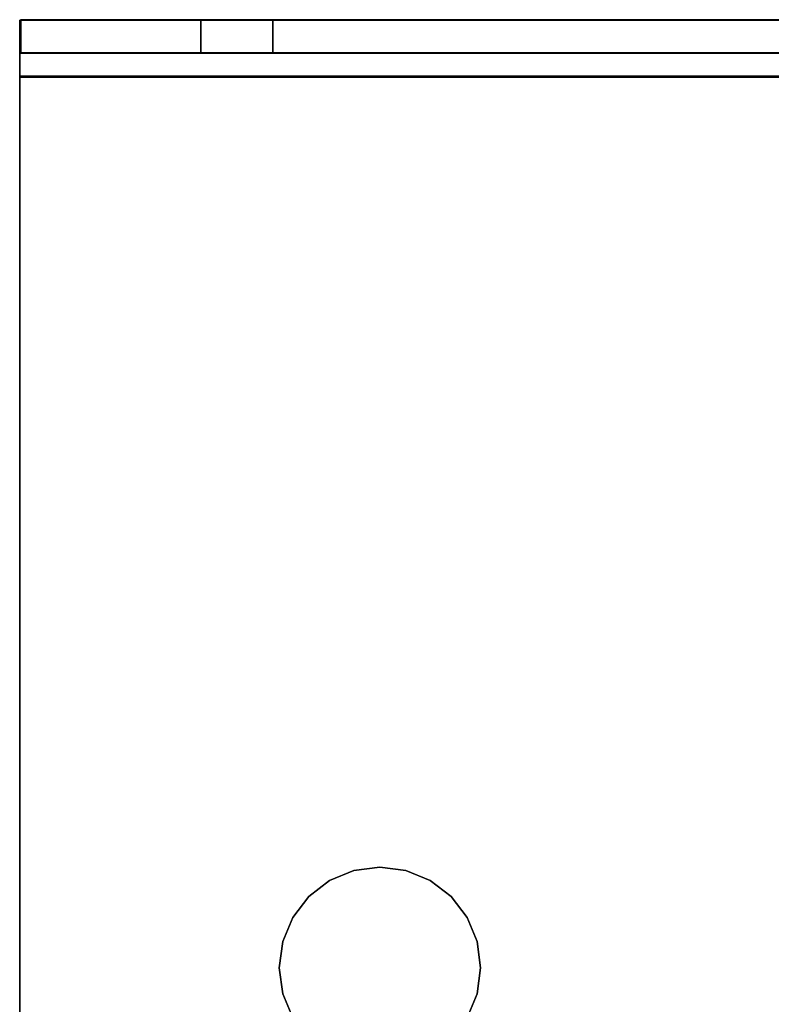
# Model space of a CAD drawing. Units: inches. Extents: x -14569 to -10957, y -8629 to -7954.
# Drawn here: x -11133 to -11132, y -8526 to -8524 of the extents above; entities that cross this region are included whole.
import ezdxf

# ---------------------------------------------------------------- set-up
doc = ezdxf.new("R2010")
doc.units = ezdxf.units.IN
doc.header["$MEASUREMENT"] = 0

msp = doc.modelspace()

# ---------------------------------------------------------------- linework, layer by layer
for points in [[(-11132.19478, -8524.20071, 84.9384), (-11133.44654, -8524.20071, 84.9384), (-11133.44654, -8524.24603, 84.9384), (-11132.19478, -8524.24603, 84.9384)], [(-11133.44481, -8524.24644, 85.28131), (-11133.44481, -8524.20007, 85.28131), (-11133.44481, -8524.20007, 84.9384), (-11133.44481, -8524.24644, 84.9384)], [(-11133.1948, -8524.24644, 85.53132), (-11133.1948, -8524.20007, 85.53132), (-11133.44481, -8524.20007, 85.28131), (-11133.44481, -8524.24644, 85.28131)], [(-11133.44481, -8524.24644, 84.9384), (-11133.44481, -8524.20007, 84.9384), (-11132.19478, -8524.20007, 84.9384), (-11132.19478, -8524.24644, 84.9384)], [(-11132.19478, -8524.24644, 85.53132), (-11132.19478, -8524.20007, 85.53132), (-11133.1948, -8524.20007, 85.53132), (-11133.1948, -8524.24644, 85.53132)]]:
    msp.add_3dface(points)
for points, invisible_edges in [([(-11132.19478, -8524.20071, 84.9384), (-11132.19478, -8524.20336, 84.91827), (-11133.44654, -8524.20336, 84.91827), (-11133.44654, -8524.20071, 84.9384)], 2), ([(-11133.44654, -8524.24603, 84.9384), (-11133.44654, -8524.20071, 84.9384), (-11133.44654, -8524.20336, 84.91827), (-11133.44654, -8524.24717, 84.92971)], 4), ([(-11133.44654, -8524.21113, 84.89951), (-11133.44654, -8524.20336, 84.91827), (-11132.19478, -8524.20336, 84.91827), (-11132.19478, -8524.21113, 84.89951)], 10), ([(-11133.44654, -8524.21113, 84.89951), (-11133.44654, -8524.25053, 84.9216), (-11133.44654, -8524.24717, 84.92971), (-11133.44654, -8524.20336, 84.91827)], 5), ([(-11133.44654, -8524.22349, 84.8834), (-11133.44654, -8524.21113, 84.89951), (-11132.19478, -8524.21113, 84.89951), (-11132.19478, -8524.22349, 84.8834)], 10), ([(-11133.44654, -8524.22349, 84.8834), (-11133.44654, -8524.25053, 84.9216), (-11133.44654, -8524.21113, 84.89951)], 3), ([(-11133.20591, -8524.20007, 85.2699), (-11133.2308, -8524.20007, 85.23746), (-11133.44481, -8524.20007, 85.28131), (-11133.1948, -8524.20007, 85.53132)], 10), ([(-11133.44481, -8524.20007, 85.28131), (-11133.24644, -8524.20007, 85.1997), (-11133.25178, -8524.20007, 85.15916)], 13), ([(-11133.24644, -8524.20007, 85.1997), (-11133.44481, -8524.20007, 85.28131), (-11133.2308, -8524.20007, 85.23746)], 3), ([(-11133.09517, -8524.20007, 85.00255), (-11133.05464, -8524.20007, 85.00789), (-11132.19478, -8524.20007, 84.9384), (-11133.44481, -8524.20007, 84.9384)], 10), ([(-11133.2308, -8524.20007, 85.08086), (-11133.20591, -8524.20007, 85.04842), (-11133.44481, -8524.20007, 84.9384)], 14), ([(-11133.44481, -8524.20007, 84.9384), (-11133.44481, -8524.20007, 85.28131), (-11133.24644, -8524.20007, 85.11863), (-11133.2308, -8524.20007, 85.08086)], 10), ([(-11133.13571, -8524.20007, 85.00789), (-11133.09517, -8524.20007, 85.00255), (-11133.44481, -8524.20007, 84.9384)], 14), ([(-11133.17348, -8524.20007, 85.02354), (-11133.44481, -8524.20007, 84.9384), (-11133.20591, -8524.20007, 85.04842)], 3), ([(-11133.44481, -8524.20007, 84.9384), (-11133.17348, -8524.20007, 85.02354), (-11133.13571, -8524.20007, 85.00789)], 13), ([(-11133.24644, -8524.20007, 85.11863), (-11133.44481, -8524.20007, 85.28131), (-11133.25178, -8524.20007, 85.15916)], 3), ([(-11133.24644, -8524.24644, 85.11863), (-11133.24644, -8524.20007, 85.11863), (-11133.25178, -8524.20007, 85.15916), (-11133.25178, -8524.24644, 85.15916)], 5), ([(-11133.24644, -8524.20007, 85.1997), (-11133.24644, -8524.24644, 85.1997), (-11133.25178, -8524.24644, 85.15916), (-11133.25178, -8524.20007, 85.15916)], 5), ([(-11133.24644, -8524.20007, 85.11863), (-11133.24644, -8524.24644, 85.11863), (-11133.2308, -8524.24644, 85.08086), (-11133.2308, -8524.20007, 85.08086)], 5), ([(-11133.2308, -8524.20007, 85.23746), (-11133.2308, -8524.24644, 85.23746), (-11133.24644, -8524.24644, 85.1997), (-11133.24644, -8524.20007, 85.1997)], 5), ([(-11133.2308, -8524.20007, 85.08086), (-11133.2308, -8524.24644, 85.08086), (-11133.20591, -8524.24644, 85.04842), (-11133.20591, -8524.20007, 85.04842)], 5), ([(-11133.20591, -8524.20007, 85.2699), (-11133.20591, -8524.24644, 85.2699), (-11133.2308, -8524.24644, 85.23746), (-11133.2308, -8524.20007, 85.23746)], 5), ([(-11133.20591, -8524.20007, 85.04842), (-11133.20591, -8524.24644, 85.04842), (-11133.17348, -8524.24644, 85.02354), (-11133.17348, -8524.20007, 85.02354)], 5), ([(-11133.17348, -8524.20007, 85.29478), (-11133.17348, -8524.24644, 85.29478), (-11133.20591, -8524.24644, 85.2699), (-11133.20591, -8524.20007, 85.2699)], 5), ([(-11133.1948, -8524.20007, 85.53132), (-11133.17348, -8524.20007, 85.29478), (-11133.20591, -8524.20007, 85.2699)], 13), ([(-11133.01687, -8524.20007, 85.29478), (-11133.05464, -8524.20007, 85.31043), (-11133.1948, -8524.20007, 85.53132), (-11132.19478, -8524.20007, 85.53132)], 10), ([(-11133.1948, -8524.20007, 85.53132), (-11133.05464, -8524.20007, 85.31043), (-11133.09517, -8524.20007, 85.31577)], 13), ([(-11133.1948, -8524.20007, 85.53132), (-11133.13571, -8524.20007, 85.31043), (-11133.17348, -8524.20007, 85.29478)], 13), ([(-11133.13571, -8524.20007, 85.31043), (-11133.1948, -8524.20007, 85.53132), (-11133.09517, -8524.20007, 85.31577)], 3), ([(-11133.17348, -8524.20007, 85.02354), (-11133.17348, -8524.24644, 85.02354), (-11133.13571, -8524.24644, 85.00789), (-11133.13571, -8524.20007, 85.00789)], 5), ([(-11133.13571, -8524.20007, 85.31043), (-11133.13571, -8524.24644, 85.31043), (-11133.17348, -8524.24644, 85.29478), (-11133.17348, -8524.20007, 85.29478)], 5), ([(-11133.13571, -8524.20007, 85.00789), (-11133.13571, -8524.24644, 85.00789), (-11133.09517, -8524.24644, 85.00255), (-11133.09517, -8524.20007, 85.00255)], 1), ([(-11133.09517, -8524.20007, 85.31577), (-11133.09517, -8524.24644, 85.31577), (-11133.13571, -8524.24644, 85.31043), (-11133.13571, -8524.20007, 85.31043)], 4), ([(-11133.05464, -8524.20007, 85.31043), (-11133.05464, -8524.24644, 85.31043), (-11133.09517, -8524.24644, 85.31577), (-11133.09517, -8524.20007, 85.31577)], 1), ([(-11133.09517, -8524.20007, 85.00255), (-11133.09517, -8524.24644, 85.00255), (-11133.05464, -8524.24644, 85.00789), (-11133.05464, -8524.20007, 85.00789)], 4), ([(-11133.01687, -8524.20007, 85.29478), (-11133.01687, -8524.24644, 85.29478), (-11133.05464, -8524.24644, 85.31043), (-11133.05464, -8524.20007, 85.31043)], 5), ([(-11133.05464, -8524.20007, 85.00789), (-11133.05464, -8524.24644, 85.00789), (-11133.01687, -8524.24644, 85.02354), (-11133.01687, -8524.20007, 85.02354)], 5), ([(-11133.05464, -8524.20007, 85.00789), (-11133.01687, -8524.20007, 85.02354), (-11132.19478, -8524.20007, 84.9384)], 14), ([(-11132.98444, -8524.20007, 85.2699), (-11132.98444, -8524.24644, 85.2699), (-11133.01687, -8524.24644, 85.29478), (-11133.01687, -8524.20007, 85.29478)], 5), ([(-11133.01687, -8524.20007, 85.02354), (-11133.01687, -8524.24644, 85.02354), (-11132.98444, -8524.24644, 85.04842), (-11132.98444, -8524.20007, 85.04842)], 5), ([(-11132.98444, -8524.20007, 85.2699), (-11133.01687, -8524.20007, 85.29478), (-11132.19478, -8524.20007, 85.53132)], 14), ([(-11132.98444, -8524.20007, 85.04842), (-11132.19478, -8524.20007, 84.9384), (-11133.01687, -8524.20007, 85.02354)], 3), ([(-11132.95955, -8524.20007, 85.23746), (-11132.95955, -8524.24644, 85.23746), (-11132.98444, -8524.24644, 85.2699), (-11132.98444, -8524.20007, 85.2699)], 5), ([(-11132.98444, -8524.20007, 85.04842), (-11132.98444, -8524.24644, 85.04842), (-11132.95955, -8524.24644, 85.08086), (-11132.95955, -8524.20007, 85.08086)], 5), ([(-11132.95955, -8524.20007, 85.23746), (-11132.98444, -8524.20007, 85.2699), (-11132.19478, -8524.20007, 85.53132)], 14), ([(-11132.19478, -8524.20007, 84.9384), (-11132.98444, -8524.20007, 85.04842), (-11132.95955, -8524.20007, 85.08086)], 13), ([(-11132.9439, -8524.20007, 85.1997), (-11132.9439, -8524.24644, 85.1997), (-11132.95955, -8524.24644, 85.23746), (-11132.95955, -8524.20007, 85.23746)], 5), ([(-11132.95955, -8524.20007, 85.08086), (-11132.95955, -8524.24644, 85.08086), (-11132.9439, -8524.24644, 85.11863), (-11132.9439, -8524.20007, 85.11863)], 5), ([(-11132.9439, -8524.20007, 85.1997), (-11132.95955, -8524.20007, 85.23746), (-11132.19478, -8524.20007, 85.53132)], 14), ([(-11132.95955, -8524.20007, 85.08086), (-11132.9439, -8524.20007, 85.11863), (-11132.19478, -8524.20007, 84.9384)], 14), ([(-11132.9439, -8524.24644, 85.1997), (-11132.9439, -8524.20007, 85.1997), (-11132.93857, -8524.20007, 85.15916), (-11132.93857, -8524.24644, 85.15916)], 5), ([(-11132.9439, -8524.20007, 85.11863), (-11132.9439, -8524.24644, 85.11863), (-11132.93857, -8524.24644, 85.15916), (-11132.93857, -8524.20007, 85.15916)], 5), ([(-11132.93857, -8524.20007, 85.15916), (-11132.9439, -8524.20007, 85.1997), (-11132.19478, -8524.20007, 85.53132), (-11132.19478, -8524.20007, 84.9384)], 10), ([(-11132.9439, -8524.20007, 85.11863), (-11132.93857, -8524.20007, 85.15916), (-11132.19478, -8524.20007, 84.9384)], 14), ([(-11132.19478, -8524.22349, 84.8834), (-11132.19478, -8524.2396, 84.87104), (-11133.44654, -8524.2396, 84.87104), (-11133.44654, -8524.22349, 84.8834)], 10), ([(-11133.44654, -8524.25587, 84.91464), (-11133.44654, -8524.25053, 84.9216), (-11133.44654, -8524.22349, 84.8834), (-11133.44654, -8524.2396, 84.87104)], 10), ([(-11133.44654, -8524.25836, 84.86327), (-11133.44654, -8524.2396, 84.87104), (-11132.19478, -8524.2396, 84.87104), (-11132.19478, -8524.25836, 84.86327)], 10), ([(-11133.44654, -8524.26283, 84.9093), (-11133.44654, -8524.25587, 84.91464), (-11133.44654, -8524.2396, 84.87104), (-11133.44654, -8524.25836, 84.86327)], 10), ([(-11132.19478, -8524.24717, 84.92971), (-11132.19478, -8524.24603, 84.9384), (-11133.44654, -8524.24603, 84.9384), (-11133.44654, -8524.24717, 84.92971)], 8), ([(-11132.19478, -8524.25053, 84.9216), (-11132.19478, -8524.24717, 84.92971), (-11133.44654, -8524.24717, 84.92971), (-11133.44654, -8524.25053, 84.9216)], 10), ([(-11133.44654, -8524.25053, 84.9216), (-11133.44654, -8524.25587, 84.91464), (-11132.19478, -8524.25587, 84.91464), (-11132.19478, -8524.25053, 84.9216)], 10), ([(-11132.19478, -8524.24644, 84.9384), (-11133.05464, -8524.24644, 85.00789), (-11133.09517, -8524.24644, 85.00255), (-11133.44481, -8524.24644, 84.9384)], 5), ([(-11133.44481, -8524.24644, 84.9384), (-11133.13571, -8524.24644, 85.00789), (-11133.17348, -8524.24644, 85.02354)], 13), ([(-11133.13571, -8524.24644, 85.00789), (-11133.44481, -8524.24644, 84.9384), (-11133.09517, -8524.24644, 85.00255)], 3), ([(-11133.44481, -8524.24644, 84.9384), (-11133.17348, -8524.24644, 85.02354), (-11133.20591, -8524.24644, 85.04842)], 13), ([(-11133.20591, -8524.24644, 85.04842), (-11133.2308, -8524.24644, 85.08086), (-11133.44481, -8524.24644, 84.9384)], 14), ([(-11133.24644, -8524.24644, 85.11863), (-11133.44481, -8524.24644, 85.28131), (-11133.44481, -8524.24644, 84.9384), (-11133.2308, -8524.24644, 85.08086)], 5), ([(-11133.44481, -8524.24644, 85.28131), (-11133.24644, -8524.24644, 85.11863), (-11133.25178, -8524.24644, 85.15916)], 13), ([(-11133.44481, -8524.24644, 85.28131), (-11133.2308, -8524.24644, 85.23746), (-11133.20591, -8524.24644, 85.2699), (-11133.1948, -8524.24644, 85.53132)], 5), ([(-11133.24644, -8524.24644, 85.1997), (-11133.44481, -8524.24644, 85.28131), (-11133.25178, -8524.24644, 85.15916)], 3), ([(-11133.44481, -8524.24644, 85.28131), (-11133.24644, -8524.24644, 85.1997), (-11133.2308, -8524.24644, 85.23746)], 13), ([(-11133.17348, -8524.24644, 85.29478), (-11133.1948, -8524.24644, 85.53132), (-11133.20591, -8524.24644, 85.2699)], 3), ([(-11133.01687, -8524.24644, 85.29478), (-11132.98444, -8524.24644, 85.2699), (-11132.19478, -8524.24644, 85.53132), (-11133.1948, -8524.24644, 85.53132)], 10), ([(-11133.1948, -8524.24644, 85.53132), (-11133.05464, -8524.24644, 85.31043), (-11133.01687, -8524.24644, 85.29478)], 13), ([(-11133.13571, -8524.24644, 85.31043), (-11133.09517, -8524.24644, 85.31577), (-11133.1948, -8524.24644, 85.53132)], 14), ([(-11133.1948, -8524.24644, 85.53132), (-11133.17348, -8524.24644, 85.29478), (-11133.13571, -8524.24644, 85.31043)], 13), ([(-11133.09517, -8524.24644, 85.31577), (-11133.05464, -8524.24644, 85.31043), (-11133.1948, -8524.24644, 85.53132)], 14), ([(-11133.05464, -8524.24644, 85.00789), (-11132.19478, -8524.24644, 84.9384), (-11133.01687, -8524.24644, 85.02354)], 3), ([(-11132.98444, -8524.24644, 85.04842), (-11133.01687, -8524.24644, 85.02354), (-11132.19478, -8524.24644, 84.9384)], 14), ([(-11132.95955, -8524.24644, 85.08086), (-11132.98444, -8524.24644, 85.04842), (-11132.19478, -8524.24644, 84.9384)], 14), ([(-11132.19478, -8524.24644, 85.53132), (-11132.98444, -8524.24644, 85.2699), (-11132.95955, -8524.24644, 85.23746)], 13), ([(-11132.9439, -8524.24644, 85.11863), (-11132.95955, -8524.24644, 85.08086), (-11132.19478, -8524.24644, 84.9384)], 14), ([(-11132.95955, -8524.24644, 85.23746), (-11132.9439, -8524.24644, 85.1997), (-11132.19478, -8524.24644, 85.53132)], 14), ([(-11132.93857, -8524.24644, 85.15916), (-11132.9439, -8524.24644, 85.11863), (-11132.19478, -8524.24644, 84.9384), (-11132.19478, -8524.24644, 85.53132)], 10), ([(-11132.9439, -8524.24644, 85.1997), (-11132.93857, -8524.24644, 85.15916), (-11132.19478, -8524.24644, 85.53132)], 14), ([(-11132.19478, -8524.25587, 84.91464), (-11133.44654, -8524.25587, 84.91464), (-11133.44654, -8524.26283, 84.9093), (-11132.19478, -8524.26283, 84.9093)], 5), ([(-11133.44654, -8524.2785, 84.86061), (-11133.44654, -8524.25836, 84.86327), (-11132.19478, -8524.25836, 84.86327), (-11132.19478, -8524.2785, 84.86061)], 2), ([(-11133.44654, -8524.27093, 84.90594), (-11133.44654, -8524.26283, 84.9093), (-11133.44654, -8524.25836, 84.86327), (-11133.44654, -8524.2785, 84.86061)], 10), ([(-11133.44654, -8524.27093, 84.90594), (-11132.19478, -8524.27093, 84.90594), (-11132.19478, -8524.26283, 84.9093), (-11133.44654, -8524.26283, 84.9093)], 5), ([(-11133.44654, -8524.27963, 84.9048), (-11132.19478, -8524.27963, 84.9048), (-11132.19478, -8524.27093, 84.90594), (-11133.44654, -8524.27093, 84.90594)], 4), ([(-11133.44654, -8524.27093, 84.90594), (-11133.44654, -8524.2785, 84.86061), (-11133.44654, -8524.27963, 84.9048)], 3), ([(-11132.91027, -8525.38061, 84.86061), (-11133.44654, -8524.2785, 84.86061), (-11132.19478, -8524.2785, 84.86061), (-11132.87659, -8525.39456, 84.86061)], 5), ([(-11133.44654, -8524.2785, 84.86061), (-11132.91027, -8525.38061, 84.86061), (-11132.94642, -8525.37585, 84.86061)], 13), ([(-11133.01624, -8525.39456, 84.86061), (-11133.04517, -8525.41676, 84.86061), (-11133.44654, -8524.2785, 84.86061)], 14), ([(-11132.98256, -8525.38061, 84.86061), (-11133.01624, -8525.39456, 84.86061), (-11133.44654, -8524.2785, 84.86061)], 14), ([(-11133.08131, -8525.47936, 84.86061), (-11133.08607, -8525.51551, 84.86061), (-11133.44654, -8526.26109, 84.86061), (-11133.44654, -8524.2785, 84.86061)], 10), ([(-11133.06736, -8525.44568, 84.86061), (-11133.44654, -8524.2785, 84.86061), (-11133.04517, -8525.41676, 84.86061)], 3), ([(-11133.44654, -8524.2785, 84.86061), (-11133.06736, -8525.44568, 84.86061), (-11133.08131, -8525.47936, 84.86061)], 13), ([(-11132.98256, -8525.38061, 84.86061), (-11133.44654, -8524.2785, 84.86061), (-11132.94642, -8525.37585, 84.86061)], 3), ([(-11133.44654, -8526.26109, 84.86061), (-11133.44654, -8526.26109, 84.9048), (-11133.44654, -8524.27963, 84.9048), (-11133.44654, -8524.2785, 84.86061)], 4), ([(-11133.44654, -8524.27963, 84.9048), (-11132.94642, -8525.37585, 84.9048), (-11132.91027, -8525.38061, 84.9048)], 13), ([(-11132.91027, -8525.38061, 84.9048), (-11132.87659, -8525.39456, 84.9048), (-11132.19478, -8524.27963, 84.9048), (-11133.44654, -8524.27963, 84.9048)], 10), ([(-11133.01624, -8525.39456, 84.9048), (-11132.98256, -8525.38061, 84.9048), (-11133.44654, -8524.27963, 84.9048)], 14), ([(-11133.04517, -8525.41676, 84.9048), (-11133.01624, -8525.39456, 84.9048), (-11133.44654, -8524.27963, 84.9048)], 14), ([(-11133.08131, -8525.47936, 84.9048), (-11133.06736, -8525.44568, 84.9048), (-11133.44654, -8524.27963, 84.9048), (-11133.44654, -8526.26109, 84.9048)], 10), ([(-11133.44654, -8524.27963, 84.9048), (-11133.06736, -8525.44568, 84.9048), (-11133.04517, -8525.41676, 84.9048)], 13), ([(-11132.98256, -8525.38061, 84.9048), (-11132.94642, -8525.37585, 84.9048), (-11133.44654, -8524.27963, 84.9048)], 14), ([(-11132.84767, -8525.41676, 84.86061), (-11132.87659, -8525.39456, 84.86061), (-11132.19478, -8524.2785, 84.86061)], 14), ([(-11132.87659, -8525.39456, 84.9048), (-11132.84767, -8525.41676, 84.9048), (-11132.19478, -8524.27963, 84.9048)], 14), ([(-11132.19478, -8524.2785, 84.86061), (-11132.82548, -8525.44568, 84.86061), (-11132.84767, -8525.41676, 84.86061)], 13), ([(-11132.82548, -8525.44568, 84.9048), (-11132.19478, -8524.27963, 84.9048), (-11132.84767, -8525.41676, 84.9048)], 3), ([(-11132.81153, -8525.47936, 84.86061), (-11132.82548, -8525.44568, 84.86061), (-11132.19478, -8524.2785, 84.86061), (-11132.19478, -8526.26109, 84.86061)], 10), ([(-11132.19478, -8524.27963, 84.9048), (-11132.82548, -8525.44568, 84.9048), (-11132.81153, -8525.47936, 84.9048), (-11132.19478, -8526.26109, 84.9048)], 5), ([(-11133.01624, -8525.39456, 84.9048), (-11133.01624, -8525.39456, 84.86061), (-11132.98256, -8525.38061, 84.86061), (-11132.98256, -8525.38061, 84.9048)], 5), ([(-11132.98256, -8525.38061, 84.9048), (-11132.98256, -8525.38061, 84.86061), (-11132.94642, -8525.37585, 84.86061), (-11132.94642, -8525.37585, 84.9048)], 5), ([(-11132.91027, -8525.38061, 84.86061), (-11132.91027, -8525.38061, 84.9048), (-11132.94642, -8525.37585, 84.9048), (-11132.94642, -8525.37585, 84.86061)], 5), ([(-11132.91027, -8525.38061, 84.9048), (-11132.91027, -8525.38061, 84.86061), (-11132.87659, -8525.39456, 84.86061), (-11132.87659, -8525.39456, 84.9048)], 5), ([(-11133.04517, -8525.41676, 84.9048), (-11133.04517, -8525.41676, 84.86061), (-11133.01624, -8525.39456, 84.86061), (-11133.01624, -8525.39456, 84.9048)], 5), ([(-11132.87659, -8525.39456, 84.9048), (-11132.87659, -8525.39456, 84.86061), (-11132.84767, -8525.41676, 84.86061), (-11132.84767, -8525.41676, 84.9048)], 5), ([(-11133.06736, -8525.44568, 84.9048), (-11133.06736, -8525.44568, 84.86061), (-11133.04517, -8525.41676, 84.86061), (-11133.04517, -8525.41676, 84.9048)], 5), ([(-11132.84767, -8525.41676, 84.9048), (-11132.84767, -8525.41676, 84.86061), (-11132.82548, -8525.44568, 84.86061), (-11132.82548, -8525.44568, 84.9048)], 5), ([(-11133.08131, -8525.47936, 84.9048), (-11133.08131, -8525.47936, 84.86061), (-11133.06736, -8525.44568, 84.86061), (-11133.06736, -8525.44568, 84.9048)], 5), ([(-11132.82548, -8525.44568, 84.9048), (-11132.82548, -8525.44568, 84.86061), (-11132.81153, -8525.47936, 84.86061), (-11132.81153, -8525.47936, 84.9048)], 5), ([(-11133.44654, -8526.26109, 84.9048), (-11133.08607, -8525.51551, 84.9048), (-11133.08131, -8525.47936, 84.9048)], 13), ([(-11133.08607, -8525.51551, 84.9048), (-11133.08607, -8525.51551, 84.86061), (-11133.08131, -8525.47936, 84.86061), (-11133.08131, -8525.47936, 84.9048)], 4), ([(-11132.81153, -8525.47936, 84.9048), (-11132.81153, -8525.47936, 84.86061), (-11132.80677, -8525.51551, 84.86061), (-11132.80677, -8525.51551, 84.9048)], 1), ([(-11132.19478, -8526.26109, 84.86061), (-11132.80677, -8525.51551, 84.86061), (-11132.81153, -8525.47936, 84.86061)], 13), ([(-11132.80677, -8525.51551, 84.9048), (-11132.19478, -8526.26109, 84.9048), (-11132.81153, -8525.47936, 84.9048)], 3), ([(-11133.44654, -8526.26109, 84.86061), (-11133.08607, -8525.51551, 84.86061), (-11133.08131, -8525.55165, 84.86061)], 13), ([(-11133.08131, -8525.55165, 84.9048), (-11133.08607, -8525.51551, 84.9048), (-11133.44654, -8526.26109, 84.9048)], 14), ([(-11133.08131, -8525.55165, 84.9048), (-11133.08131, -8525.55165, 84.86061), (-11133.08607, -8525.51551, 84.86061), (-11133.08607, -8525.51551, 84.9048)], 1), ([(-11132.80677, -8525.51551, 84.9048), (-11132.80677, -8525.51551, 84.86061), (-11132.81153, -8525.55165, 84.86061), (-11132.81153, -8525.55165, 84.9048)], 4), ([(-11132.19478, -8526.26109, 84.86061), (-11132.81153, -8525.55165, 84.86061), (-11132.80677, -8525.51551, 84.86061)], 13), ([(-11132.19478, -8526.26109, 84.9048), (-11132.80677, -8525.51551, 84.9048), (-11132.81153, -8525.55165, 84.9048)], 13), ([(-11133.08131, -8525.55165, 84.86061), (-11133.06736, -8525.58533, 84.86061), (-11133.44654, -8526.26109, 84.86061)], 14), ([(-11133.06736, -8525.58533, 84.9048), (-11133.08131, -8525.55165, 84.9048), (-11133.44654, -8526.26109, 84.9048)], 14), ([(-11133.06736, -8525.58533, 84.9048), (-11133.06736, -8525.58533, 84.86061), (-11133.08131, -8525.55165, 84.86061), (-11133.08131, -8525.55165, 84.9048)], 5), ([(-11132.81153, -8525.55165, 84.9048), (-11132.81153, -8525.55165, 84.86061), (-11132.82548, -8525.58533, 84.86061), (-11132.82548, -8525.58533, 84.9048)], 5), ([(-11132.81153, -8525.55165, 84.86061), (-11132.19478, -8526.26109, 84.86061), (-11132.82548, -8525.58533, 84.86061)], 3), ([(-11132.19478, -8526.26109, 84.9048), (-11132.81153, -8525.55165, 84.9048), (-11132.82548, -8525.58533, 84.9048)], 13)]:
    msp.add_3dface(points, dxfattribs=dict(invisible_edges=invisible_edges))

doc.saveas('drawing.dxf')
